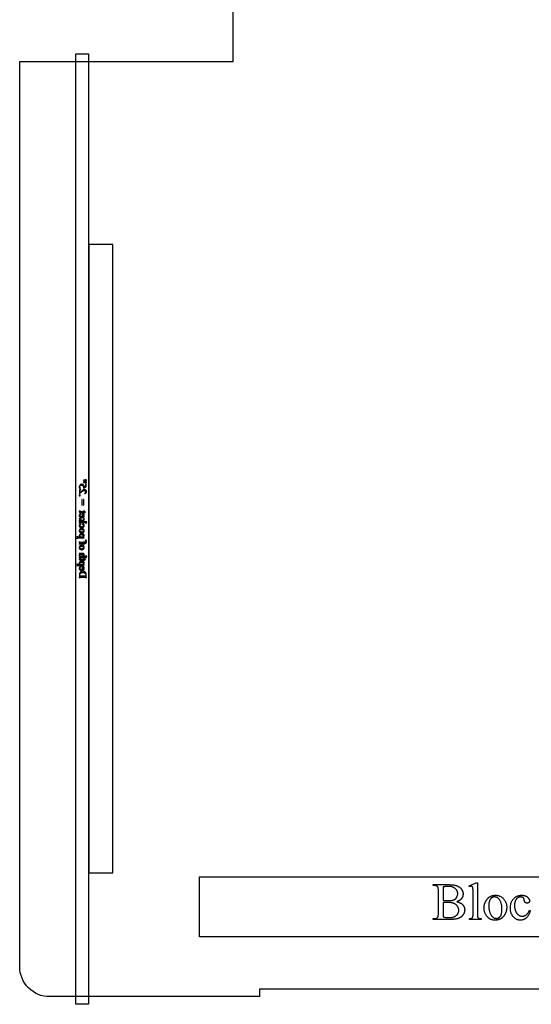
# Model space of a CAD drawing. Extents: x 1.6 to 35.8, y 0.8 to 71.
# Drawn here: x 1.6 to 18.7, y 0.8 to 33.7 of the extents above; entities that cross this region are included whole.
import ezdxf

# ---------------------------------------------------------------- set-up
doc = ezdxf.new("R2010")
doc.units = 0
doc.layers.add('LAYER_1', color=18, linetype='CONTINUOUS')

msp = doc.modelspace()

# ---------------------------------------------------------------- linework, layer by layer
at = {"layer": 'LAYER_1'}
msp.add_lwpolyline([(35.578, 64.514), (35.578, 1.514), (33.578, 1.014), (27.078, 1.014), (27.078, 1.264), (9.578, 1.264), (9.578, 1.014), (2.578, 1.014, -0.414214), (1.578, 2.014), (1.578, 32.264), (8.703, 32.264), (8.703, 39.014)], format="xyb", dxfattribs=at)
for points in [[(3.453, 0.758), (3.453, 32.519), (3.878, 32.519), (3.878, 0.758)], [(4.683, 5.152), (4.683, 26.152), (3.883, 26.152), (3.883, 5.152)], [(3.801, 18.139), (3.772, 18.126), (3.772, 18.055), (3.741, 18.04), (3.739, 18.051), (3.736, 18.062), (3.733, 18.072), (3.729, 18.081), (3.724, 18.09), (3.719, 18.098), (3.713, 18.105), (3.707, 18.112), (3.701, 18.118), (3.695, 18.122), (3.688, 18.126), (3.681, 18.13), (3.674, 18.132), (3.667, 18.134), (3.66, 18.135), (3.652, 18.135), (3.643, 18.135), (3.634, 18.133), (3.626, 18.131), (3.618, 18.128), (3.61, 18.124), (3.603, 18.119), (3.597, 18.114), (3.591, 18.109), (3.586, 18.103), (3.581, 18.097), (3.577, 18.09), (3.573, 18.084), (3.569, 18.074), (3.566, 18.064), (3.565, 18.053), (3.564, 18.043), (3.564, 18.033), (3.566, 18.025), (3.567, 18.021), (3.568, 18.018), (3.569, 18.015), (3.571, 18.012), (3.575, 18.008), (3.579, 18.005), (3.583, 18.004), (3.585, 18.003), (3.587, 18.003), (3.589, 18.003), (3.591, 18.004), (3.593, 18.005), (3.595, 18.007), (3.597, 18.009), (3.598, 18.011), (3.599, 18.014), (3.599, 18.017), (3.599, 18.021), (3.598, 18.025), (3.595, 18.029), (3.591, 18.036), (3.587, 18.043), (3.584, 18.049), (3.582, 18.056), (3.582, 18.062), (3.582, 18.067), (3.583, 18.072), (3.584, 18.077), (3.585, 18.081), (3.588, 18.086), (3.59, 18.09), (3.593, 18.094), (3.597, 18.098), (3.601, 18.101), (3.605, 18.104), (3.609, 18.107), (3.614, 18.109), (3.618, 18.111), (3.623, 18.112), (3.629, 18.113), (3.634, 18.113), (3.639, 18.113), (3.644, 18.112), (3.649, 18.111), (3.654, 18.109), (3.659, 18.108), (3.664, 18.105), (3.669, 18.102), (3.673, 18.099), (3.678, 18.096), (3.682, 18.092), (3.686, 18.088), (3.69, 18.083), (3.693, 18.078), (3.696, 18.073), (3.699, 18.068), (3.702, 18.062), (3.704, 18.057), (3.705, 18.052), (3.708, 18.04), (3.71, 18.026), (3.711, 18.011), (3.801, 18.055)], [(3.706, 18.261), (3.756, 18.252), (3.777, 18.248), (3.786, 18.248), (3.791, 18.248), (3.795, 18.249), (3.799, 18.251), (3.802, 18.253), (3.804, 18.255), (3.805, 18.258), (3.806, 18.262), (3.807, 18.265), (3.806, 18.269), (3.805, 18.272), (3.804, 18.275), (3.802, 18.278), (3.799, 18.28), (3.796, 18.281), (3.792, 18.282), (3.788, 18.283), (3.781, 18.282), (3.773, 18.282), (3.765, 18.281), (3.757, 18.279), (3.706, 18.27)], [(3.706, 18.198), (3.757, 18.189), (3.775, 18.186), (3.781, 18.185), (3.786, 18.185), (3.791, 18.185), (3.795, 18.186), (3.799, 18.188), (3.802, 18.19), (3.804, 18.192), (3.805, 18.195), (3.806, 18.198), (3.807, 18.202), (3.806, 18.206), (3.805, 18.209), (3.804, 18.212), (3.802, 18.215), (3.799, 18.217), (3.796, 18.218), (3.792, 18.219), (3.788, 18.22), (3.784, 18.219), (3.777, 18.218), (3.757, 18.215), (3.706, 18.206)], [(3.601, 17.766), (3.601, 17.77), (3.6, 17.773), (3.598, 17.777), (3.596, 17.779), (3.593, 17.782), (3.59, 17.784), (3.586, 17.785), (3.582, 17.785), (3.579, 17.785), (3.575, 17.784), (3.572, 17.782), (3.569, 17.779), (3.566, 17.776), (3.565, 17.773), (3.564, 17.77), (3.563, 17.766), (3.564, 17.762), (3.565, 17.759), (3.566, 17.755), (3.569, 17.752), (3.572, 17.75), (3.575, 17.748), (3.579, 17.747), (3.582, 17.747), (3.586, 17.747), (3.59, 17.748), (3.593, 17.75), (3.596, 17.752), (3.598, 17.755), (3.6, 17.759), (3.601, 17.762)], [(3.613, 17.971), (3.568, 17.955), (3.568, 17.817), (3.574, 17.817), (3.588, 17.832), (3.601, 17.846), (3.613, 17.858), (3.625, 17.869), (3.636, 17.879), (3.646, 17.888), (3.656, 17.896), (3.665, 17.903), (3.674, 17.909), (3.682, 17.914), (3.69, 17.918), (3.698, 17.922), (3.706, 17.924), (3.714, 17.926), (3.722, 17.927), (3.729, 17.928), (3.734, 17.928), (3.74, 17.927), (3.745, 17.926), (3.749, 17.924), (3.754, 17.922), (3.758, 17.92), (3.762, 17.917), (3.766, 17.914), (3.769, 17.911), (3.772, 17.907), (3.774, 17.903), (3.776, 17.899), (3.778, 17.895), (3.779, 17.891), (3.78, 17.886), (3.78, 17.882), (3.78, 17.877), (3.779, 17.873), (3.778, 17.869), (3.777, 17.865), (3.776, 17.862), (3.774, 17.858), (3.772, 17.854), (3.77, 17.851), (3.767, 17.847), (3.764, 17.844), (3.761, 17.842), (3.757, 17.839), (3.754, 17.836), (3.749, 17.834), (3.745, 17.832), (3.74, 17.831), (3.74, 17.824), (3.748, 17.825), (3.755, 17.827), (3.762, 17.829), (3.768, 17.832), (3.774, 17.835), (3.78, 17.838), (3.785, 17.842), (3.789, 17.846), (3.793, 17.851), (3.797, 17.856), (3.799, 17.861), (3.802, 17.866), (3.804, 17.872), (3.805, 17.878), (3.806, 17.884), (3.806, 17.891), (3.806, 17.898), (3.805, 17.904), (3.804, 17.911), (3.802, 17.917), (3.799, 17.923), (3.796, 17.928), (3.792, 17.933), (3.788, 17.938), (3.783, 17.943), (3.778, 17.946), (3.773, 17.95), (3.768, 17.952), (3.763, 17.954), (3.757, 17.956), (3.751, 17.957), (3.745, 17.957), (3.736, 17.957), (3.727, 17.955), (3.718, 17.953), (3.709, 17.949), (3.702, 17.945), (3.695, 17.942), (3.688, 17.937), (3.681, 17.932), (3.673, 17.927), (3.666, 17.921), (3.658, 17.915), (3.65, 17.908), (3.613, 17.873), (3.601, 17.861), (3.594, 17.854), (3.594, 17.915), (3.594, 17.931), (3.595, 17.937), (3.595, 17.941), (3.596, 17.945), (3.597, 17.948), (3.599, 17.951), (3.601, 17.955), (3.603, 17.958), (3.606, 17.96), (3.609, 17.963), (3.613, 17.965)], [(3.664, 17.441), (3.664, 17.627), (3.65, 17.627), (3.65, 17.441)], [(3.72, 17.441), (3.72, 17.627), (3.706, 17.627), (3.706, 17.441)], [(3.666, 17.042), (3.658, 17.042), (3.65, 17.043), (3.642, 17.044), (3.635, 17.046), (3.628, 17.049), (3.622, 17.052), (3.616, 17.055), (3.611, 17.059), (3.607, 17.064), (3.602, 17.068), (3.599, 17.073), (3.596, 17.078), (3.594, 17.083), (3.593, 17.088), (3.592, 17.094), (3.591, 17.1), (3.592, 17.107), (3.593, 17.114), (3.596, 17.12), (3.6, 17.126), (3.602, 17.129), (3.605, 17.132), (3.608, 17.135), (3.611, 17.137), (3.619, 17.142), (3.629, 17.146), (3.626, 17.151), (3.62, 17.15), (3.614, 17.148), (3.608, 17.146), (3.603, 17.144), (3.598, 17.141), (3.593, 17.138), (3.587, 17.134), (3.583, 17.13), (3.578, 17.126), (3.574, 17.121), (3.571, 17.116), (3.568, 17.11), (3.566, 17.105), (3.564, 17.099), (3.564, 17.093), (3.563, 17.086), (3.564, 17.079), (3.565, 17.073), (3.566, 17.066), (3.569, 17.06), (3.572, 17.054), (3.576, 17.048), (3.58, 17.043), (3.585, 17.038), (3.591, 17.033), (3.597, 17.029), (3.604, 17.026), (3.611, 17.023), (3.619, 17.02), (3.627, 17.019), (3.636, 17.018), (3.645, 17.018), (3.655, 17.018), (3.664, 17.019), (3.673, 17.021), (3.681, 17.023), (3.688, 17.026), (3.695, 17.029), (3.702, 17.034), (3.708, 17.038), (3.713, 17.044), (3.718, 17.049), (3.722, 17.055), (3.725, 17.062), (3.727, 17.068), (3.729, 17.075), (3.73, 17.083), (3.73, 17.09), (3.73, 17.097), (3.729, 17.103), (3.728, 17.109), (3.726, 17.115), (3.724, 17.12), (3.721, 17.125), (3.717, 17.13), (3.713, 17.134), (3.708, 17.138), (3.704, 17.141), (3.698, 17.144), (3.693, 17.147), (3.687, 17.149), (3.68, 17.15), (3.673, 17.151), (3.666, 17.151)], [(3.777, 17.218), (3.726, 17.218), (3.726, 17.255), (3.714, 17.255), (3.714, 17.218), (3.611, 17.218), (3.604, 17.218), (3.599, 17.219), (3.594, 17.22), (3.591, 17.222), (3.588, 17.224), (3.587, 17.227), (3.586, 17.23), (3.585, 17.233), (3.586, 17.236), (3.586, 17.239), (3.587, 17.242), (3.589, 17.244), (3.591, 17.247), (3.593, 17.249), (3.596, 17.251), (3.599, 17.253), (3.599, 17.259), (3.591, 17.256), (3.585, 17.252), (3.579, 17.248), (3.574, 17.242), (3.57, 17.237), (3.568, 17.231), (3.566, 17.225), (3.565, 17.22), (3.566, 17.216), (3.567, 17.212), (3.568, 17.208), (3.57, 17.204), (3.572, 17.201), (3.575, 17.198), (3.579, 17.195), (3.582, 17.193), (3.587, 17.191), (3.593, 17.19), (3.6, 17.19), (3.608, 17.189), (3.714, 17.189), (3.714, 17.164), (3.719, 17.164), (3.721, 17.169), (3.724, 17.174), (3.728, 17.179), (3.732, 17.184), (3.737, 17.189), (3.742, 17.193), (3.748, 17.197), (3.754, 17.201), (3.763, 17.206), (3.777, 17.212)], [(3.676, 17.042), (3.676, 17.115), (3.683, 17.114), (3.689, 17.114), (3.694, 17.113), (3.698, 17.111), (3.702, 17.109), (3.706, 17.106), (3.71, 17.103), (3.713, 17.099), (3.715, 17.094), (3.717, 17.09), (3.718, 17.085), (3.718, 17.081), (3.718, 17.077), (3.718, 17.074), (3.717, 17.07), (3.715, 17.067), (3.714, 17.064), (3.712, 17.061), (3.71, 17.058), (3.707, 17.055), (3.704, 17.053), (3.701, 17.05), (3.698, 17.048), (3.694, 17.046), (3.69, 17.045), (3.686, 17.044), (3.681, 17.043)], [(3.628, 16.817), (3.62, 16.815), (3.613, 16.813), (3.607, 16.81), (3.6, 16.807), (3.595, 16.804), (3.589, 16.8), (3.584, 16.796), (3.58, 16.792), (3.576, 16.787), (3.573, 16.782), (3.57, 16.777), (3.567, 16.772), (3.566, 16.767), (3.564, 16.762), (3.563, 16.756), (3.563, 16.751), (3.564, 16.744), (3.565, 16.738), (3.566, 16.732), (3.569, 16.726), (3.572, 16.72), (3.576, 16.714), (3.58, 16.709), (3.586, 16.704), (3.592, 16.699), (3.598, 16.695), (3.605, 16.692), (3.612, 16.689), (3.62, 16.687), (3.628, 16.685), (3.637, 16.684), (3.647, 16.684), (3.656, 16.684), (3.664, 16.685), (3.673, 16.687), (3.68, 16.69), (3.688, 16.693), (3.695, 16.696), (3.701, 16.701), (3.707, 16.706), (3.712, 16.712), (3.717, 16.718), (3.721, 16.724), (3.724, 16.73), (3.727, 16.737), (3.729, 16.744), (3.73, 16.752), (3.73, 16.759), (3.73, 16.765), (3.73, 16.77), (3.729, 16.775), (3.727, 16.78), (3.725, 16.785), (3.723, 16.789), (3.721, 16.794), (3.718, 16.797), (3.715, 16.801), (3.712, 16.804), (3.709, 16.807), (3.705, 16.809), (3.702, 16.81), (3.699, 16.811), (3.696, 16.812), (3.692, 16.812), (3.689, 16.812), (3.687, 16.811), (3.684, 16.81), (3.682, 16.808), (3.68, 16.806), (3.679, 16.803), (3.678, 16.8), (3.678, 16.796), (3.678, 16.792), (3.679, 16.787), (3.681, 16.784), (3.684, 16.781), (3.687, 16.78), (3.69, 16.779), (3.693, 16.778), (3.698, 16.777), (3.703, 16.776), (3.707, 16.775), (3.711, 16.773), (3.714, 16.77), (3.716, 16.767), (3.717, 16.763), (3.718, 16.759), (3.719, 16.754), (3.719, 16.749), (3.718, 16.745), (3.717, 16.742), (3.716, 16.738), (3.714, 16.735), (3.712, 16.732), (3.709, 16.729), (3.706, 16.726), (3.702, 16.723), (3.697, 16.72), (3.692, 16.717), (3.686, 16.715), (3.681, 16.714), (3.675, 16.713), (3.668, 16.712), (3.661, 16.712), (3.655, 16.712), (3.648, 16.713), (3.641, 16.714), (3.635, 16.715), (3.629, 16.717), (3.623, 16.72), (3.617, 16.723), (3.612, 16.726), (3.607, 16.729), (3.602, 16.733), (3.598, 16.738), (3.595, 16.742), (3.593, 16.747), (3.591, 16.752), (3.59, 16.757), (3.59, 16.763), (3.59, 16.767), (3.591, 16.771), (3.592, 16.775), (3.593, 16.779), (3.595, 16.783), (3.597, 16.787), (3.599, 16.79), (3.602, 16.793), (3.606, 16.798), (3.613, 16.803), (3.621, 16.807), (3.63, 16.812)], [(3.813, 16.886), (3.656, 16.886), (3.692, 16.926), (3.702, 16.936), (3.707, 16.941), (3.709, 16.942), (3.711, 16.942), (3.713, 16.942), (3.715, 16.942), (3.716, 16.941), (3.717, 16.939), (3.718, 16.938), (3.719, 16.936), (3.72, 16.933), (3.72, 16.93), (3.726, 16.93), (3.726, 16.999), (3.72, 16.999), (3.72, 16.992), (3.719, 16.986), (3.718, 16.98), (3.716, 16.975), (3.713, 16.97), (3.71, 16.965), (3.706, 16.96), (3.702, 16.955), (3.664, 16.914), (3.613, 16.955), (3.596, 16.969), (3.586, 16.977), (3.583, 16.981), (3.58, 16.985), (3.578, 16.988), (3.576, 16.992), (3.575, 16.994), (3.575, 16.998), (3.574, 17.007), (3.568, 17.007), (3.568, 16.93), (3.574, 16.93), (3.575, 16.936), (3.575, 16.938), (3.576, 16.939), (3.577, 16.94), (3.578, 16.941), (3.58, 16.941), (3.581, 16.941), (3.584, 16.941), (3.586, 16.94), (3.59, 16.937), (3.594, 16.934), (3.656, 16.886), (3.603, 16.886), (3.596, 16.886), (3.591, 16.887), (3.586, 16.887), (3.583, 16.888), (3.581, 16.889), (3.579, 16.891), (3.578, 16.892), (3.576, 16.894), (3.576, 16.897), (3.575, 16.901), (3.574, 16.905), (3.574, 16.911), (3.568, 16.911), (3.568, 16.831), (3.574, 16.831), (3.574, 16.837), (3.575, 16.842), (3.576, 16.846), (3.577, 16.849), (3.578, 16.851), (3.58, 16.853), (3.581, 16.854), (3.583, 16.855), (3.586, 16.856), (3.591, 16.857), (3.596, 16.857), (3.603, 16.857), (3.746, 16.857), (3.768, 16.857), (3.775, 16.857), (3.78, 16.856), (3.782, 16.856), (3.785, 16.855), (3.787, 16.854), (3.788, 16.852), (3.789, 16.851), (3.79, 16.849), (3.79, 16.847), (3.79, 16.845), (3.79, 16.841), (3.787, 16.834), (3.793, 16.831), (3.813, 16.878)], [(3.71, 16.319), (3.73, 16.368), (3.73, 16.374), (3.693, 16.374), (3.702, 16.38), (3.71, 16.387), (3.717, 16.393), (3.72, 16.396), (3.722, 16.399), (3.726, 16.405), (3.728, 16.412), (3.73, 16.418), (3.73, 16.425), (3.73, 16.431), (3.729, 16.436), (3.728, 16.441), (3.726, 16.447), (3.723, 16.451), (3.72, 16.456), (3.716, 16.46), (3.712, 16.464), (3.706, 16.469), (3.699, 16.473), (3.693, 16.476), (3.686, 16.479), (3.678, 16.481), (3.67, 16.483), (3.661, 16.483), (3.653, 16.484), (3.643, 16.483), (3.633, 16.482), (3.624, 16.481), (3.615, 16.478), (3.607, 16.475), (3.599, 16.471), (3.592, 16.466), (3.585, 16.46), (3.58, 16.455), (3.576, 16.45), (3.572, 16.445), (3.569, 16.439), (3.566, 16.432), (3.565, 16.426), (3.564, 16.419), (3.563, 16.412), (3.563, 16.406), (3.564, 16.4), (3.565, 16.395), (3.567, 16.39), (3.568, 16.386), (3.571, 16.383), (3.574, 16.379), (3.577, 16.374), (3.529, 16.374), (3.522, 16.374), (3.516, 16.375), (3.512, 16.375), (3.509, 16.376), (3.507, 16.378), (3.505, 16.379), (3.503, 16.381), (3.502, 16.383), (3.501, 16.386), (3.5, 16.39), (3.499, 16.395), (3.499, 16.401), (3.493, 16.401), (3.493, 16.318), (3.499, 16.318), (3.499, 16.323), (3.499, 16.327), (3.5, 16.332), (3.501, 16.335), (3.503, 16.339), (3.504, 16.34), (3.505, 16.342), (3.507, 16.343), (3.509, 16.344), (3.512, 16.345), (3.516, 16.345), (3.53, 16.346), (3.679, 16.346), (3.692, 16.345), (3.696, 16.345), (3.699, 16.344), (3.702, 16.343), (3.704, 16.341), (3.705, 16.34), (3.706, 16.338), (3.706, 16.337), (3.707, 16.332), (3.706, 16.327), (3.704, 16.321)], [(3.73, 16.584), (3.73, 16.593), (3.729, 16.601), (3.726, 16.609), (3.723, 16.616), (3.72, 16.623), (3.715, 16.63), (3.709, 16.636), (3.703, 16.641), (3.697, 16.646), (3.691, 16.649), (3.685, 16.653), (3.678, 16.655), (3.671, 16.657), (3.664, 16.659), (3.657, 16.66), (3.65, 16.66), (3.644, 16.66), (3.639, 16.659), (3.634, 16.658), (3.628, 16.657), (3.618, 16.654), (3.607, 16.65), (3.602, 16.647), (3.597, 16.644), (3.592, 16.641), (3.588, 16.638), (3.584, 16.634), (3.58, 16.63), (3.577, 16.626), (3.574, 16.622), (3.572, 16.617), (3.569, 16.613), (3.568, 16.608), (3.566, 16.603), (3.565, 16.598), (3.564, 16.593), (3.563, 16.587), (3.563, 16.582), (3.564, 16.573), (3.565, 16.565), (3.567, 16.557), (3.57, 16.55), (3.574, 16.543), (3.579, 16.537), (3.585, 16.531), (3.592, 16.525), (3.598, 16.521), (3.604, 16.518), (3.61, 16.515), (3.617, 16.512), (3.624, 16.51), (3.631, 16.509), (3.638, 16.508), (3.645, 16.508), (3.651, 16.508), (3.656, 16.508), (3.662, 16.509), (3.667, 16.51), (3.672, 16.512), (3.678, 16.514), (3.683, 16.516), (3.688, 16.518), (3.694, 16.521), (3.698, 16.524), (3.703, 16.527), (3.707, 16.531), (3.711, 16.535), (3.714, 16.538), (3.717, 16.542), (3.72, 16.547), (3.722, 16.551), (3.725, 16.556), (3.726, 16.56), (3.728, 16.565), (3.729, 16.57), (3.73, 16.574), (3.73, 16.579)], [(3.683, 16.374), (3.624, 16.374), (3.608, 16.375), (3.602, 16.375), (3.599, 16.376), (3.594, 16.378), (3.589, 16.38), (3.585, 16.383), (3.581, 16.388), (3.578, 16.393), (3.575, 16.398), (3.574, 16.405), (3.574, 16.411), (3.574, 16.416), (3.574, 16.42), (3.575, 16.423), (3.577, 16.427), (3.579, 16.43), (3.581, 16.433), (3.584, 16.436), (3.587, 16.439), (3.592, 16.443), (3.597, 16.445), (3.602, 16.448), (3.608, 16.45), (3.614, 16.451), (3.621, 16.452), (3.629, 16.453), (3.636, 16.453), (3.645, 16.453), (3.653, 16.452), (3.661, 16.451), (3.668, 16.449), (3.675, 16.447), (3.681, 16.444), (3.687, 16.441), (3.692, 16.437), (3.695, 16.435), (3.698, 16.432), (3.7, 16.429), (3.702, 16.425), (3.703, 16.422), (3.704, 16.419), (3.705, 16.415), (3.705, 16.411), (3.705, 16.407), (3.704, 16.403), (3.703, 16.399), (3.701, 16.395), (3.699, 16.391), (3.695, 16.387), (3.69, 16.381)], [(3.719, 16.579), (3.719, 16.574), (3.718, 16.569), (3.716, 16.565), (3.714, 16.56), (3.71, 16.556), (3.706, 16.552), (3.701, 16.548), (3.695, 16.545), (3.687, 16.543), (3.679, 16.541), (3.67, 16.54), (3.66, 16.54), (3.651, 16.54), (3.643, 16.541), (3.635, 16.542), (3.628, 16.543), (3.62, 16.545), (3.613, 16.547), (3.607, 16.55), (3.6, 16.553), (3.595, 16.557), (3.589, 16.561), (3.585, 16.565), (3.582, 16.569), (3.579, 16.574), (3.577, 16.579), (3.576, 16.584), (3.575, 16.589), (3.576, 16.594), (3.576, 16.597), (3.577, 16.601), (3.579, 16.605), (3.581, 16.608), (3.583, 16.611), (3.586, 16.614), (3.589, 16.617), (3.593, 16.619), (3.597, 16.622), (3.602, 16.624), (3.608, 16.625), (3.614, 16.626), (3.621, 16.627), (3.628, 16.628), (3.637, 16.628), (3.647, 16.628), (3.656, 16.627), (3.665, 16.625), (3.674, 16.623), (3.682, 16.621), (3.689, 16.618), (3.696, 16.614), (3.703, 16.61), (3.706, 16.607), (3.71, 16.603), (3.713, 16.6), (3.715, 16.596), (3.717, 16.592), (3.718, 16.588), (3.719, 16.583)], [(3.713, 16.187), (3.61, 16.187), (3.6, 16.187), (3.592, 16.188), (3.586, 16.19), (3.584, 16.191), (3.582, 16.192), (3.578, 16.195), (3.576, 16.199), (3.575, 16.204), (3.574, 16.209), (3.574, 16.223), (3.568, 16.223), (3.568, 16.129), (3.574, 16.129), (3.574, 16.136), (3.574, 16.139), (3.575, 16.143), (3.576, 16.146), (3.578, 16.148), (3.58, 16.151), (3.582, 16.153), (3.584, 16.155), (3.587, 16.156), (3.591, 16.157), (3.596, 16.158), (3.602, 16.158), (3.61, 16.158), (3.713, 16.158), (3.713, 16.128), (3.726, 16.128), (3.726, 16.158), (3.736, 16.158), (3.747, 16.159), (3.758, 16.16), (3.767, 16.163), (3.772, 16.164), (3.776, 16.166), (3.78, 16.168), (3.784, 16.17), (3.787, 16.173), (3.791, 16.176), (3.794, 16.179), (3.797, 16.182), (3.8, 16.185), (3.802, 16.189), (3.805, 16.193), (3.807, 16.197), (3.808, 16.201), (3.81, 16.206), (3.811, 16.21), (3.812, 16.215), (3.812, 16.219), (3.812, 16.224), (3.812, 16.229), (3.812, 16.233), (3.811, 16.237), (3.809, 16.242), (3.808, 16.246), (3.806, 16.25), (3.803, 16.254), (3.801, 16.257), (3.797, 16.262), (3.792, 16.265), (3.79, 16.266), (3.788, 16.267), (3.786, 16.267), (3.783, 16.267), (3.781, 16.267), (3.778, 16.266), (3.776, 16.265), (3.774, 16.263), (3.772, 16.261), (3.77, 16.258), (3.769, 16.256), (3.769, 16.253), (3.769, 16.251), (3.77, 16.249), (3.772, 16.245), (3.774, 16.243), (3.776, 16.24), (3.784, 16.234), (3.788, 16.231), (3.792, 16.228), (3.795, 16.225), (3.797, 16.222), (3.798, 16.22), (3.799, 16.217), (3.8, 16.214), (3.8, 16.211), (3.8, 16.207), (3.799, 16.203), (3.798, 16.2), (3.796, 16.197), (3.793, 16.195), (3.79, 16.192), (3.787, 16.191), (3.783, 16.189), (3.776, 16.188), (3.767, 16.187), (3.754, 16.187), (3.737, 16.187), (3.726, 16.187), (3.726, 16.227), (3.713, 16.227)], [(3.73, 16.026), (3.73, 16.035), (3.729, 16.043), (3.726, 16.051), (3.723, 16.058), (3.72, 16.065), (3.715, 16.072), (3.709, 16.078), (3.703, 16.084), (3.697, 16.088), (3.691, 16.092), (3.685, 16.095), (3.678, 16.097), (3.671, 16.099), (3.664, 16.101), (3.657, 16.102), (3.65, 16.102), (3.644, 16.102), (3.639, 16.101), (3.634, 16.101), (3.628, 16.099), (3.618, 16.096), (3.607, 16.092), (3.602, 16.089), (3.597, 16.086), (3.592, 16.083), (3.588, 16.08), (3.584, 16.076), (3.58, 16.072), (3.577, 16.068), (3.574, 16.064), (3.572, 16.059), (3.569, 16.055), (3.568, 16.05), (3.566, 16.045), (3.565, 16.04), (3.564, 16.035), (3.563, 16.03), (3.563, 16.024), (3.564, 16.016), (3.565, 16.007), (3.567, 16), (3.57, 15.992), (3.574, 15.985), (3.579, 15.979), (3.585, 15.973), (3.592, 15.968), (3.598, 15.964), (3.604, 15.96), (3.61, 15.957), (3.617, 15.954), (3.624, 15.952), (3.631, 15.951), (3.638, 15.95), (3.645, 15.95), (3.651, 15.95), (3.656, 15.951), (3.662, 15.951), (3.667, 15.953), (3.672, 15.954), (3.678, 15.956), (3.683, 15.958), (3.688, 15.961), (3.694, 15.963), (3.698, 15.966), (3.703, 15.97), (3.707, 15.973), (3.711, 15.977), (3.714, 15.981), (3.717, 15.985), (3.72, 15.989), (3.722, 15.993), (3.725, 15.998), (3.726, 16.002), (3.728, 16.007), (3.729, 16.012), (3.73, 16.016), (3.73, 16.021)], [(3.813, 15.731), (3.697, 15.731), (3.707, 15.74), (3.715, 15.748), (3.72, 15.755), (3.724, 15.761), (3.727, 15.767), (3.729, 15.773), (3.73, 15.778), (3.73, 15.784), (3.73, 15.79), (3.728, 15.796), (3.726, 15.802), (3.723, 15.807), (3.719, 15.811), (3.713, 15.815), (3.707, 15.818), (3.7, 15.821), (3.693, 15.823), (3.684, 15.824), (3.673, 15.824), (3.659, 15.824), (3.604, 15.824), (3.597, 15.825), (3.591, 15.825), (3.587, 15.826), (3.583, 15.827), (3.581, 15.828), (3.579, 15.829), (3.578, 15.831), (3.577, 15.833), (3.576, 15.835), (3.575, 15.838), (3.574, 15.843), (3.574, 15.848), (3.568, 15.848), (3.568, 15.77), (3.574, 15.77), (3.574, 15.774), (3.574, 15.779), (3.575, 15.783), (3.576, 15.787), (3.578, 15.789), (3.579, 15.791), (3.582, 15.793), (3.584, 15.794), (3.587, 15.795), (3.593, 15.796), (3.604, 15.796), (3.659, 15.796), (3.671, 15.796), (3.681, 15.795), (3.688, 15.794), (3.693, 15.793), (3.697, 15.792), (3.7, 15.79), (3.703, 15.787), (3.705, 15.785), (3.707, 15.782), (3.708, 15.778), (3.709, 15.774), (3.709, 15.771), (3.709, 15.766), (3.708, 15.762), (3.707, 15.757), (3.705, 15.753), (3.702, 15.748), (3.698, 15.743), (3.693, 15.737), (3.687, 15.731), (3.604, 15.731), (3.591, 15.732), (3.586, 15.732), (3.584, 15.733), (3.582, 15.734), (3.58, 15.735), (3.578, 15.737), (3.577, 15.74), (3.576, 15.743), (3.575, 15.746), (3.574, 15.751), (3.574, 15.757), (3.568, 15.757), (3.568, 15.678), (3.574, 15.678), (3.574, 15.683), (3.575, 15.688), (3.576, 15.692), (3.578, 15.695), (3.579, 15.697), (3.58, 15.698), (3.582, 15.699), (3.584, 15.7), (3.587, 15.701), (3.591, 15.702), (3.597, 15.702), (3.604, 15.703), (3.746, 15.703), (3.768, 15.702), (3.775, 15.702), (3.779, 15.701), (3.782, 15.701), (3.785, 15.7), (3.787, 15.699), (3.788, 15.697), (3.789, 15.696), (3.79, 15.694), (3.79, 15.692), (3.79, 15.69), (3.789, 15.685), (3.787, 15.678), (3.793, 15.676), (3.813, 15.723)], [(3.719, 16.021), (3.719, 16.016), (3.718, 16.012), (3.716, 16.007), (3.714, 16.003), (3.71, 15.998), (3.706, 15.994), (3.701, 15.991), (3.695, 15.988), (3.687, 15.985), (3.679, 15.983), (3.67, 15.982), (3.66, 15.982), (3.651, 15.982), (3.643, 15.983), (3.635, 15.984), (3.628, 15.985), (3.62, 15.987), (3.613, 15.99), (3.607, 15.992), (3.6, 15.996), (3.595, 15.999), (3.589, 16.003), (3.585, 16.007), (3.582, 16.011), (3.579, 16.016), (3.577, 16.021), (3.576, 16.026), (3.575, 16.032), (3.576, 16.036), (3.576, 16.04), (3.577, 16.043), (3.579, 16.047), (3.581, 16.05), (3.583, 16.053), (3.586, 16.056), (3.589, 16.059), (3.593, 16.062), (3.597, 16.064), (3.602, 16.066), (3.608, 16.067), (3.614, 16.069), (3.621, 16.069), (3.628, 16.07), (3.637, 16.07), (3.647, 16.07), (3.656, 16.069), (3.665, 16.067), (3.674, 16.066), (3.682, 16.063), (3.689, 16.06), (3.696, 16.056), (3.703, 16.052), (3.706, 16.049), (3.71, 16.045), (3.713, 16.042), (3.715, 16.038), (3.717, 16.034), (3.718, 16.03), (3.719, 16.025)], [(3.71, 15.399), (3.73, 15.448), (3.73, 15.454), (3.693, 15.454), (3.702, 15.461), (3.71, 15.467), (3.717, 15.473), (3.72, 15.476), (3.722, 15.479), (3.726, 15.485), (3.728, 15.492), (3.73, 15.498), (3.73, 15.505), (3.73, 15.511), (3.729, 15.516), (3.728, 15.522), (3.726, 15.527), (3.723, 15.531), (3.72, 15.536), (3.716, 15.54), (3.712, 15.544), (3.706, 15.549), (3.699, 15.553), (3.693, 15.556), (3.686, 15.559), (3.678, 15.561), (3.67, 15.563), (3.661, 15.564), (3.653, 15.564), (3.643, 15.564), (3.633, 15.562), (3.624, 15.561), (3.615, 15.558), (3.607, 15.555), (3.599, 15.551), (3.592, 15.546), (3.585, 15.54), (3.58, 15.536), (3.576, 15.53), (3.572, 15.525), (3.569, 15.519), (3.566, 15.512), (3.565, 15.506), (3.564, 15.499), (3.563, 15.492), (3.563, 15.486), (3.564, 15.48), (3.565, 15.475), (3.567, 15.47), (3.568, 15.466), (3.571, 15.463), (3.574, 15.459), (3.577, 15.454), (3.529, 15.454), (3.522, 15.455), (3.516, 15.455), (3.512, 15.456), (3.509, 15.456), (3.507, 15.458), (3.505, 15.459), (3.503, 15.461), (3.502, 15.463), (3.501, 15.466), (3.5, 15.47), (3.499, 15.475), (3.499, 15.481), (3.493, 15.481), (3.493, 15.399), (3.499, 15.399), (3.499, 15.403), (3.499, 15.407), (3.5, 15.412), (3.501, 15.415), (3.503, 15.419), (3.504, 15.421), (3.505, 15.422), (3.507, 15.423), (3.509, 15.424), (3.512, 15.425), (3.516, 15.425), (3.53, 15.426), (3.679, 15.426), (3.692, 15.426), (3.696, 15.425), (3.699, 15.425), (3.702, 15.423), (3.704, 15.422), (3.705, 15.42), (3.706, 15.418), (3.706, 15.417), (3.707, 15.412), (3.706, 15.407), (3.704, 15.401)], [(3.777, 15.633), (3.726, 15.633), (3.726, 15.67), (3.714, 15.67), (3.714, 15.633), (3.611, 15.633), (3.604, 15.633), (3.599, 15.634), (3.594, 15.635), (3.591, 15.637), (3.588, 15.639), (3.587, 15.642), (3.586, 15.645), (3.585, 15.648), (3.586, 15.651), (3.586, 15.654), (3.587, 15.657), (3.589, 15.659), (3.591, 15.662), (3.593, 15.664), (3.596, 15.666), (3.599, 15.668), (3.599, 15.674), (3.591, 15.671), (3.585, 15.667), (3.579, 15.662), (3.574, 15.657), (3.57, 15.652), (3.568, 15.646), (3.566, 15.64), (3.565, 15.635), (3.566, 15.631), (3.567, 15.627), (3.568, 15.623), (3.57, 15.619), (3.572, 15.616), (3.575, 15.613), (3.579, 15.61), (3.582, 15.608), (3.587, 15.606), (3.593, 15.605), (3.6, 15.605), (3.608, 15.604), (3.714, 15.604), (3.714, 15.579), (3.719, 15.579), (3.721, 15.584), (3.724, 15.589), (3.728, 15.594), (3.732, 15.599), (3.737, 15.604), (3.742, 15.608), (3.748, 15.612), (3.754, 15.616), (3.763, 15.621), (3.777, 15.627)], [(3.683, 15.454), (3.624, 15.454), (3.608, 15.455), (3.602, 15.455), (3.599, 15.456), (3.594, 15.458), (3.589, 15.46), (3.585, 15.464), (3.581, 15.468), (3.578, 15.473), (3.575, 15.478), (3.574, 15.485), (3.574, 15.491), (3.574, 15.496), (3.574, 15.5), (3.575, 15.503), (3.577, 15.507), (3.579, 15.51), (3.581, 15.514), (3.584, 15.517), (3.587, 15.519), (3.592, 15.523), (3.597, 15.525), (3.602, 15.528), (3.608, 15.53), (3.614, 15.531), (3.621, 15.532), (3.629, 15.533), (3.636, 15.533), (3.645, 15.533), (3.653, 15.532), (3.661, 15.531), (3.668, 15.529), (3.675, 15.527), (3.681, 15.524), (3.687, 15.521), (3.692, 15.517), (3.695, 15.515), (3.698, 15.512), (3.7, 15.509), (3.702, 15.505), (3.703, 15.502), (3.704, 15.499), (3.705, 15.495), (3.705, 15.491), (3.705, 15.487), (3.704, 15.483), (3.703, 15.479), (3.701, 15.475), (3.699, 15.471), (3.695, 15.467), (3.69, 15.461)], [(3.666, 15.281), (3.658, 15.281), (3.65, 15.282), (3.642, 15.283), (3.635, 15.285), (3.628, 15.287), (3.622, 15.29), (3.616, 15.294), (3.611, 15.298), (3.607, 15.302), (3.602, 15.307), (3.599, 15.312), (3.596, 15.317), (3.594, 15.322), (3.593, 15.327), (3.592, 15.333), (3.591, 15.338), (3.592, 15.346), (3.593, 15.353), (3.596, 15.359), (3.6, 15.365), (3.602, 15.368), (3.605, 15.371), (3.608, 15.373), (3.611, 15.376), (3.619, 15.38), (3.629, 15.384), (3.626, 15.39), (3.62, 15.389), (3.614, 15.387), (3.608, 15.385), (3.603, 15.383), (3.598, 15.38), (3.593, 15.377), (3.587, 15.373), (3.583, 15.369), (3.578, 15.364), (3.574, 15.36), (3.571, 15.355), (3.568, 15.349), (3.566, 15.344), (3.564, 15.338), (3.564, 15.332), (3.563, 15.325), (3.564, 15.318), (3.565, 15.312), (3.566, 15.305), (3.569, 15.299), (3.572, 15.293), (3.576, 15.287), (3.58, 15.282), (3.585, 15.277), (3.591, 15.272), (3.597, 15.268), (3.604, 15.264), (3.611, 15.261), (3.619, 15.259), (3.627, 15.258), (3.636, 15.257), (3.645, 15.256), (3.655, 15.257), (3.664, 15.258), (3.673, 15.259), (3.681, 15.262), (3.688, 15.265), (3.695, 15.268), (3.702, 15.272), (3.708, 15.277), (3.713, 15.283), (3.718, 15.288), (3.722, 15.294), (3.725, 15.301), (3.727, 15.307), (3.729, 15.314), (3.73, 15.322), (3.73, 15.329), (3.73, 15.336), (3.729, 15.342), (3.728, 15.348), (3.726, 15.353), (3.724, 15.359), (3.721, 15.364), (3.717, 15.368), (3.713, 15.373), (3.708, 15.377), (3.704, 15.38), (3.698, 15.383), (3.693, 15.386), (3.687, 15.387), (3.68, 15.389), (3.673, 15.39), (3.666, 15.39)], [(3.568, 14.995), (3.574, 14.995), (3.574, 15.004), (3.575, 15.007), (3.575, 15.011), (3.576, 15.014), (3.577, 15.016), (3.578, 15.019), (3.58, 15.021), (3.582, 15.023), (3.584, 15.025), (3.588, 15.026), (3.593, 15.028), (3.6, 15.028), (3.609, 15.028), (3.76, 15.028), (3.77, 15.028), (3.778, 15.027), (3.784, 15.026), (3.786, 15.025), (3.787, 15.024), (3.789, 15.022), (3.791, 15.02), (3.792, 15.018), (3.793, 15.015), (3.794, 15.01), (3.795, 15.004), (3.795, 14.995), (3.801, 14.995), (3.801, 15.09), (3.801, 15.103), (3.801, 15.114), (3.8, 15.126), (3.798, 15.136), (3.797, 15.145), (3.795, 15.154), (3.792, 15.162), (3.789, 15.169), (3.786, 15.176), (3.783, 15.182), (3.778, 15.188), (3.774, 15.194), (3.768, 15.199), (3.763, 15.204), (3.757, 15.209), (3.75, 15.213), (3.743, 15.217), (3.736, 15.221), (3.728, 15.223), (3.72, 15.226), (3.712, 15.228), (3.703, 15.229), (3.695, 15.23), (3.686, 15.23), (3.674, 15.229), (3.663, 15.228), (3.652, 15.226), (3.641, 15.223), (3.631, 15.218), (3.622, 15.213), (3.613, 15.207), (3.605, 15.2), (3.6, 15.196), (3.596, 15.192), (3.592, 15.187), (3.589, 15.182), (3.585, 15.176), (3.582, 15.171), (3.58, 15.165), (3.577, 15.158), (3.575, 15.152), (3.573, 15.145), (3.572, 15.138), (3.57, 15.131), (3.569, 15.123), (3.569, 15.116), (3.568, 15.099)], [(3.585, 15.062), (3.583, 15.072), (3.581, 15.082), (3.58, 15.09), (3.58, 15.098), (3.581, 15.108), (3.582, 15.117), (3.584, 15.126), (3.587, 15.135), (3.591, 15.143), (3.596, 15.15), (3.602, 15.158), (3.608, 15.164), (3.615, 15.171), (3.623, 15.176), (3.632, 15.18), (3.641, 15.184), (3.651, 15.187), (3.661, 15.189), (3.672, 15.19), (3.684, 15.191), (3.696, 15.19), (3.707, 15.189), (3.718, 15.187), (3.727, 15.184), (3.737, 15.18), (3.745, 15.176), (3.753, 15.171), (3.76, 15.164), (3.767, 15.158), (3.773, 15.15), (3.777, 15.143), (3.781, 15.134), (3.784, 15.126), (3.787, 15.116), (3.788, 15.107), (3.788, 15.097), (3.788, 15.089), (3.787, 15.08), (3.785, 15.071), (3.783, 15.062)], [(3.676, 15.281), (3.676, 15.354), (3.683, 15.353), (3.689, 15.352), (3.694, 15.351), (3.698, 15.35), (3.702, 15.348), (3.706, 15.345), (3.71, 15.341), (3.713, 15.337), (3.715, 15.333), (3.717, 15.329), (3.718, 15.324), (3.718, 15.32), (3.718, 15.316), (3.718, 15.313), (3.717, 15.309), (3.715, 15.306), (3.714, 15.303), (3.712, 15.3), (3.71, 15.297), (3.707, 15.294), (3.704, 15.291), (3.701, 15.289), (3.698, 15.287), (3.694, 15.285), (3.69, 15.284), (3.686, 15.282), (3.681, 15.281)], [(7.578, 3.014), (7.578, 5.014), (29.578, 5.014), (29.578, 3.014)], [(16.168, 4.187), (16.183, 4.184), (16.198, 4.18), (16.211, 4.176), (16.225, 4.172), (16.238, 4.168), (16.25, 4.164), (16.262, 4.159), (16.274, 4.154), (16.285, 4.148), (16.296, 4.143), (16.306, 4.137), (16.316, 4.131), (16.325, 4.125), (16.333, 4.118), (16.342, 4.112), (16.349, 4.105), (16.359, 4.095), (16.369, 4.084), (16.378, 4.074), (16.386, 4.063), (16.393, 4.052), (16.4, 4.041), (16.406, 4.029), (16.412, 4.017), (16.417, 4.005), (16.421, 3.992), (16.424, 3.98), (16.427, 3.967), (16.43, 3.953), (16.431, 3.94), (16.432, 3.926), (16.433, 3.912), (16.432, 3.901), (16.432, 3.89), (16.431, 3.879), (16.429, 3.869), (16.427, 3.858), (16.425, 3.848), (16.422, 3.837), (16.419, 3.827), (16.415, 3.816), (16.411, 3.806), (16.407, 3.796), (16.402, 3.786), (16.396, 3.776), (16.391, 3.766), (16.384, 3.756), (16.378, 3.746), (16.371, 3.736), (16.363, 3.726), (16.356, 3.717), (16.348, 3.709), (16.339, 3.7), (16.331, 3.692), (16.322, 3.684), (16.313, 3.677), (16.303, 3.67), (16.293, 3.663), (16.283, 3.657), (16.272, 3.651), (16.261, 3.645), (16.25, 3.639), (16.239, 3.634), (16.227, 3.63), (16.215, 3.625), (16.202, 3.621), (16.188, 3.617), (16.173, 3.614), (16.157, 3.61), (16.141, 3.607), (16.124, 3.605), (16.106, 3.602), (16.087, 3.6), (16.068, 3.598), (16.048, 3.597), (16.027, 3.595), (16.005, 3.594), (15.982, 3.594), (15.935, 3.593), (15.385, 3.593), (15.385, 3.625), (15.429, 3.625), (15.438, 3.625), (15.447, 3.626), (15.455, 3.627), (15.463, 3.628), (15.471, 3.629), (15.478, 3.631), (15.485, 3.634), (15.492, 3.637), (15.498, 3.64), (15.504, 3.643), (15.51, 3.647), (15.515, 3.651), (15.521, 3.656), (15.525, 3.66), (15.53, 3.666), (15.534, 3.671), (15.536, 3.675), (15.539, 3.68), (15.541, 3.685), (15.543, 3.691), (15.546, 3.703), (15.549, 3.718), (15.551, 3.735), (15.552, 3.755), (15.553, 3.776), (15.554, 3.799), (15.554, 4.551), (15.553, 4.577), (15.552, 4.6), (15.55, 4.621), (15.547, 4.639), (15.546, 4.648), (15.544, 4.655), (15.542, 4.662), (15.54, 4.668), (15.537, 4.674), (15.535, 4.679), (15.532, 4.684), (15.529, 4.688), (15.524, 4.692), (15.52, 4.696), (15.515, 4.7), (15.51, 4.704), (15.505, 4.708), (15.499, 4.711), (15.493, 4.713), (15.487, 4.716), (15.481, 4.718), (15.474, 4.72), (15.467, 4.722), (15.46, 4.723), (15.453, 4.724), (15.445, 4.725), (15.437, 4.725), (15.429, 4.725), (15.385, 4.725), (15.385, 4.757), (15.888, 4.757), (15.923, 4.757), (15.955, 4.756), (15.986, 4.754), (16.015, 4.752), (16.043, 4.749), (16.068, 4.746), (16.092, 4.741), (16.114, 4.737), (16.13, 4.733), (16.145, 4.728), (16.16, 4.723), (16.175, 4.718), (16.189, 4.713), (16.202, 4.707), (16.215, 4.7), (16.228, 4.694), (16.24, 4.687), (16.251, 4.679), (16.262, 4.672), (16.273, 4.663), (16.283, 4.655), (16.293, 4.646), (16.302, 4.637), (16.311, 4.627), (16.319, 4.617), (16.327, 4.607), (16.334, 4.597), (16.34, 4.586), (16.346, 4.576), (16.352, 4.565), (16.357, 4.554), (16.362, 4.543), (16.366, 4.531), (16.369, 4.52), (16.372, 4.508), (16.374, 4.496), (16.376, 4.484), (16.377, 4.472), (16.378, 4.459), (16.379, 4.446), (16.378, 4.436), (16.378, 4.425), (16.377, 4.414), (16.375, 4.404), (16.373, 4.394), (16.371, 4.383), (16.368, 4.373), (16.365, 4.363), (16.362, 4.354), (16.358, 4.344), (16.353, 4.335), (16.349, 4.325), (16.343, 4.316), (16.338, 4.307), (16.332, 4.298), (16.325, 4.29), (16.318, 4.281), (16.311, 4.273), (16.304, 4.265), (16.296, 4.257), (16.287, 4.25), (16.278, 4.243), (16.269, 4.236), (16.259, 4.23), (16.249, 4.223), (16.239, 4.217), (16.228, 4.212), (16.217, 4.206), (16.205, 4.201), (16.193, 4.196), (16.181, 4.192)], [(15.718, 4.234), (15.735, 4.231), (15.752, 4.228), (15.771, 4.226), (15.791, 4.225), (15.812, 4.223), (15.834, 4.222), (15.857, 4.222), (15.881, 4.222), (15.911, 4.222), (15.939, 4.223), (15.966, 4.225), (15.99, 4.228), (16.013, 4.232), (16.024, 4.234), (16.034, 4.237), (16.043, 4.239), (16.052, 4.242), (16.061, 4.245), (16.069, 4.249), (16.077, 4.252), (16.084, 4.256), (16.092, 4.26), (16.099, 4.264), (16.106, 4.268), (16.112, 4.273), (16.119, 4.278), (16.125, 4.283), (16.131, 4.288), (16.136, 4.294), (16.142, 4.299), (16.147, 4.305), (16.152, 4.311), (16.157, 4.318), (16.161, 4.325), (16.166, 4.331), (16.174, 4.346), (16.18, 4.36), (16.186, 4.375), (16.191, 4.39), (16.194, 4.405), (16.197, 4.421), (16.199, 4.437), (16.199, 4.453), (16.199, 4.466), (16.198, 4.478), (16.196, 4.491), (16.194, 4.502), (16.191, 4.514), (16.187, 4.526), (16.183, 4.537), (16.178, 4.548), (16.173, 4.559), (16.167, 4.569), (16.16, 4.58), (16.152, 4.59), (16.144, 4.599), (16.135, 4.609), (16.126, 4.618), (16.116, 4.628), (16.105, 4.636), (16.094, 4.644), (16.082, 4.652), (16.069, 4.659), (16.056, 4.666), (16.043, 4.671), (16.028, 4.677), (16.014, 4.682), (15.998, 4.686), (15.982, 4.69), (15.965, 4.693), (15.948, 4.695), (15.93, 4.697), (15.912, 4.699), (15.893, 4.699), (15.873, 4.7), (15.852, 4.699), (15.831, 4.698), (15.811, 4.697), (15.791, 4.695), (15.772, 4.692), (15.754, 4.689), (15.736, 4.685), (15.718, 4.681)], [(16.854, 4.814), (16.854, 3.771), (16.854, 3.753), (16.855, 3.737), (16.856, 3.723), (16.857, 3.71), (16.858, 3.698), (16.86, 3.688), (16.862, 3.68), (16.865, 3.673), (16.868, 3.667), (16.871, 3.662), (16.874, 3.657), (16.878, 3.652), (16.883, 3.648), (16.887, 3.643), (16.892, 3.64), (16.898, 3.637), (16.904, 3.634), (16.911, 3.631), (16.92, 3.629), (16.93, 3.627), (16.941, 3.626), (16.953, 3.625), (16.966, 3.624), (16.981, 3.624), (16.981, 3.593), (16.596, 3.593), (16.596, 3.624), (16.609, 3.624), (16.621, 3.625), (16.631, 3.626), (16.641, 3.627), (16.65, 3.628), (16.658, 3.63), (16.664, 3.633), (16.67, 3.635), (16.674, 3.638), (16.679, 3.642), (16.683, 3.646), (16.687, 3.65), (16.691, 3.655), (16.694, 3.66), (16.698, 3.666), (16.7, 3.672), (16.703, 3.679), (16.705, 3.688), (16.707, 3.698), (16.709, 3.71), (16.71, 3.723), (16.711, 3.737), (16.711, 3.753), (16.712, 3.771), (16.712, 4.485), (16.711, 4.545), (16.71, 4.592), (16.709, 4.611), (16.708, 4.627), (16.707, 4.639), (16.706, 4.649), (16.704, 4.656), (16.702, 4.663), (16.7, 4.669), (16.698, 4.674), (16.695, 4.679), (16.692, 4.683), (16.689, 4.687), (16.686, 4.69), (16.683, 4.693), (16.679, 4.695), (16.675, 4.697), (16.671, 4.699), (16.667, 4.7), (16.662, 4.701), (16.657, 4.701), (16.652, 4.701), (16.647, 4.701), (16.64, 4.701), (16.634, 4.699), (16.627, 4.698), (16.62, 4.696), (16.612, 4.694), (16.596, 4.688), (16.581, 4.718), (16.815, 4.814)], [(17.457, 4.403), (17.479, 4.402), (17.5, 4.401), (17.521, 4.398), (17.542, 4.394), (17.561, 4.389), (17.581, 4.384), (17.599, 4.377), (17.618, 4.369), (17.635, 4.36), (17.652, 4.35), (17.669, 4.339), (17.685, 4.326), (17.7, 4.313), (17.715, 4.299), (17.73, 4.283), (17.743, 4.267), (17.754, 4.252), (17.765, 4.238), (17.775, 4.222), (17.784, 4.207), (17.792, 4.191), (17.799, 4.175), (17.806, 4.159), (17.812, 4.143), (17.818, 4.126), (17.822, 4.109), (17.826, 4.091), (17.829, 4.074), (17.832, 4.056), (17.834, 4.038), (17.835, 4.02), (17.835, 4.001), (17.835, 3.988), (17.834, 3.974), (17.833, 3.961), (17.832, 3.948), (17.83, 3.935), (17.828, 3.921), (17.826, 3.908), (17.823, 3.895), (17.819, 3.881), (17.815, 3.868), (17.811, 3.855), (17.807, 3.841), (17.802, 3.828), (17.796, 3.814), (17.791, 3.801), (17.785, 3.787), (17.778, 3.774), (17.771, 3.761), (17.764, 3.749), (17.757, 3.736), (17.749, 3.725), (17.741, 3.714), (17.733, 3.703), (17.724, 3.692), (17.715, 3.682), (17.706, 3.673), (17.697, 3.664), (17.687, 3.655), (17.677, 3.647), (17.667, 3.639), (17.656, 3.631), (17.645, 3.624), (17.634, 3.617), (17.623, 3.611), (17.611, 3.605), (17.599, 3.6), (17.588, 3.595), (17.576, 3.591), (17.563, 3.587), (17.551, 3.583), (17.539, 3.58), (17.526, 3.577), (17.513, 3.575), (17.5, 3.573), (17.487, 3.571), (17.474, 3.57), (17.461, 3.569), (17.447, 3.569), (17.425, 3.57), (17.404, 3.571), (17.383, 3.574), (17.363, 3.578), (17.353, 3.58), (17.343, 3.583), (17.334, 3.586), (17.324, 3.589), (17.315, 3.593), (17.306, 3.596), (17.297, 3.6), (17.288, 3.605), (17.279, 3.609), (17.27, 3.614), (17.262, 3.619), (17.254, 3.624), (17.245, 3.63), (17.237, 3.636), (17.229, 3.642), (17.222, 3.649), (17.214, 3.656), (17.207, 3.663), (17.192, 3.678), (17.178, 3.694), (17.165, 3.711), (17.154, 3.726), (17.144, 3.741), (17.135, 3.757), (17.126, 3.772), (17.118, 3.788), (17.111, 3.804), (17.104, 3.821), (17.099, 3.837), (17.093, 3.854), (17.089, 3.871), (17.085, 3.889), (17.082, 3.906), (17.08, 3.924), (17.078, 3.942), (17.077, 3.96), (17.076, 3.979), (17.077, 3.992), (17.077, 4.006), (17.078, 4.019), (17.08, 4.033), (17.082, 4.046), (17.084, 4.06), (17.087, 4.073), (17.09, 4.086), (17.093, 4.1), (17.097, 4.113), (17.102, 4.127), (17.107, 4.14), (17.112, 4.154), (17.117, 4.167), (17.124, 4.18), (17.13, 4.194), (17.137, 4.207), (17.144, 4.219), (17.151, 4.232), (17.159, 4.244), (17.167, 4.255), (17.175, 4.266), (17.183, 4.276), (17.192, 4.287), (17.201, 4.296), (17.21, 4.305), (17.22, 4.314), (17.23, 4.323), (17.24, 4.33), (17.25, 4.338), (17.26, 4.345), (17.271, 4.352), (17.282, 4.358), (17.293, 4.364), (17.304, 4.369), (17.316, 4.374), (17.327, 4.379), (17.338, 4.383), (17.35, 4.386), (17.361, 4.39), (17.373, 4.393), (17.385, 4.395), (17.397, 4.398), (17.408, 4.399), (17.42, 4.401), (17.432, 4.402), (17.444, 4.402)], [(17.43, 4.347), (17.419, 4.346), (17.407, 4.345), (17.396, 4.343), (17.384, 4.34), (17.373, 4.336), (17.362, 4.332), (17.35, 4.326), (17.339, 4.32), (17.333, 4.316), (17.327, 4.312), (17.322, 4.308), (17.317, 4.304), (17.312, 4.299), (17.307, 4.294), (17.302, 4.288), (17.297, 4.283), (17.288, 4.27), (17.28, 4.256), (17.272, 4.241), (17.264, 4.225), (17.261, 4.216), (17.258, 4.207), (17.255, 4.198), (17.252, 4.189), (17.247, 4.169), (17.243, 4.147), (17.24, 4.125), (17.238, 4.102), (17.236, 4.077), (17.236, 4.051), (17.236, 4.029), (17.237, 4.009), (17.238, 3.988), (17.24, 3.968), (17.243, 3.948), (17.246, 3.929), (17.249, 3.91), (17.253, 3.891), (17.258, 3.873), (17.263, 3.855), (17.268, 3.837), (17.274, 3.82), (17.281, 3.803), (17.288, 3.786), (17.296, 3.77), (17.304, 3.755), (17.313, 3.74), (17.322, 3.725), (17.331, 3.712), (17.341, 3.7), (17.351, 3.689), (17.362, 3.679), (17.372, 3.669), (17.383, 3.661), (17.395, 3.654), (17.407, 3.648), (17.419, 3.642), (17.431, 3.638), (17.444, 3.634), (17.457, 3.632), (17.47, 3.631), (17.484, 3.63), (17.494, 3.63), (17.504, 3.631), (17.514, 3.633), (17.524, 3.634), (17.533, 3.637), (17.542, 3.64), (17.551, 3.643), (17.56, 3.647), (17.569, 3.652), (17.577, 3.657), (17.585, 3.663), (17.593, 3.669), (17.6, 3.675), (17.607, 3.683), (17.615, 3.69), (17.621, 3.699), (17.628, 3.708), (17.634, 3.717), (17.64, 3.728), (17.645, 3.739), (17.65, 3.751), (17.654, 3.764), (17.658, 3.778), (17.662, 3.792), (17.665, 3.807), (17.668, 3.823), (17.67, 3.84), (17.672, 3.857), (17.674, 3.876), (17.675, 3.895), (17.675, 3.914), (17.676, 3.935), (17.675, 3.961), (17.674, 3.986), (17.672, 4.01), (17.67, 4.034), (17.667, 4.057), (17.663, 4.079), (17.658, 4.101), (17.653, 4.122), (17.647, 4.142), (17.64, 4.162), (17.633, 4.181), (17.625, 4.199), (17.616, 4.216), (17.607, 4.233), (17.596, 4.249), (17.585, 4.264), (17.578, 4.274), (17.57, 4.284), (17.561, 4.292), (17.553, 4.301), (17.544, 4.308), (17.535, 4.315), (17.526, 4.321), (17.516, 4.326), (17.506, 4.331), (17.496, 4.335), (17.486, 4.339), (17.475, 4.342), (17.464, 4.344), (17.453, 4.346), (17.442, 4.347)], [(18.619, 3.892), (18.615, 3.873), (18.61, 3.854), (18.605, 3.836), (18.599, 3.819), (18.593, 3.802), (18.586, 3.785), (18.579, 3.77), (18.572, 3.754), (18.564, 3.74), (18.555, 3.726), (18.546, 3.712), (18.537, 3.699), (18.527, 3.687), (18.517, 3.675), (18.506, 3.664), (18.494, 3.653), (18.483, 3.643), (18.471, 3.633), (18.459, 3.624), (18.447, 3.616), (18.435, 3.609), (18.422, 3.602), (18.41, 3.596), (18.397, 3.59), (18.384, 3.585), (18.371, 3.581), (18.358, 3.577), (18.344, 3.574), (18.331, 3.572), (18.317, 3.57), (18.303, 3.569), (18.289, 3.569), (18.273, 3.57), (18.256, 3.571), (18.24, 3.573), (18.224, 3.576), (18.209, 3.58), (18.194, 3.585), (18.179, 3.591), (18.164, 3.597), (18.149, 3.605), (18.135, 3.613), (18.121, 3.622), (18.108, 3.632), (18.094, 3.643), (18.081, 3.655), (18.068, 3.668), (18.056, 3.682), (18.044, 3.696), (18.032, 3.711), (18.022, 3.727), (18.012, 3.743), (18.003, 3.76), (17.995, 3.777), (17.988, 3.795), (17.981, 3.814), (17.975, 3.833), (17.97, 3.853), (17.966, 3.874), (17.962, 3.895), (17.96, 3.916), (17.958, 3.939), (17.957, 3.962), (17.956, 3.985), (17.957, 4.008), (17.958, 4.031), (17.96, 4.053), (17.963, 4.074), (17.967, 4.095), (17.972, 4.115), (17.977, 4.134), (17.984, 4.154), (17.991, 4.172), (17.999, 4.19), (18.008, 4.208), (18.018, 4.224), (18.029, 4.241), (18.041, 4.257), (18.053, 4.272), (18.067, 4.287), (18.08, 4.301), (18.095, 4.314), (18.109, 4.326), (18.124, 4.337), (18.14, 4.348), (18.155, 4.357), (18.172, 4.366), (18.188, 4.374), (18.205, 4.38), (18.222, 4.386), (18.239, 4.391), (18.257, 4.395), (18.275, 4.399), (18.293, 4.401), (18.312, 4.402), (18.331, 4.403), (18.346, 4.402), (18.36, 4.402), (18.373, 4.4), (18.387, 4.399), (18.4, 4.397), (18.412, 4.394), (18.425, 4.391), (18.437, 4.387), (18.449, 4.383), (18.46, 4.379), (18.471, 4.374), (18.482, 4.368), (18.492, 4.362), (18.503, 4.356), (18.512, 4.349), (18.522, 4.341), (18.531, 4.334), (18.539, 4.326), (18.547, 4.318), (18.555, 4.31), (18.561, 4.302), (18.567, 4.295), (18.573, 4.287), (18.578, 4.279), (18.582, 4.271), (18.586, 4.263), (18.589, 4.255), (18.592, 4.247), (18.594, 4.238), (18.595, 4.23), (18.596, 4.222), (18.597, 4.214), (18.596, 4.206), (18.595, 4.198), (18.594, 4.191), (18.591, 4.184), (18.588, 4.178), (18.585, 4.172), (18.58, 4.166), (18.576, 4.161), (18.57, 4.156), (18.564, 4.152), (18.557, 4.149), (18.55, 4.146), (18.543, 4.144), (18.535, 4.142), (18.526, 4.141), (18.517, 4.141), (18.504, 4.141), (18.493, 4.143), (18.482, 4.145), (18.477, 4.147), (18.472, 4.149), (18.468, 4.151), (18.463, 4.154), (18.459, 4.156), (18.455, 4.159), (18.451, 4.162), (18.447, 4.166), (18.444, 4.17), (18.44, 4.173), (18.437, 4.178), (18.434, 4.185), (18.431, 4.192), (18.428, 4.2), (18.426, 4.209), (18.424, 4.219), (18.422, 4.23), (18.421, 4.242), (18.419, 4.254), (18.417, 4.266), (18.414, 4.277), (18.41, 4.287), (18.405, 4.296), (18.4, 4.305), (18.393, 4.312), (18.386, 4.319), (18.378, 4.325), (18.37, 4.331), (18.36, 4.335), (18.35, 4.339), (18.34, 4.342), (18.328, 4.344), (18.316, 4.345), (18.303, 4.345), (18.292, 4.345), (18.282, 4.344), (18.272, 4.343), (18.262, 4.341), (18.253, 4.339), (18.243, 4.336), (18.234, 4.333), (18.226, 4.329), (18.217, 4.325), (18.209, 4.32), (18.201, 4.315), (18.193, 4.309), (18.186, 4.303), (18.178, 4.297), (18.171, 4.289), (18.165, 4.282), (18.156, 4.271), (18.149, 4.26), (18.141, 4.248), (18.134, 4.236), (18.128, 4.224), (18.122, 4.211), (18.117, 4.198), (18.113, 4.184), (18.109, 4.17), (18.105, 4.155), (18.102, 4.14), (18.1, 4.125), (18.098, 4.109), (18.096, 4.093), (18.096, 4.076), (18.095, 4.059), (18.096, 4.042), (18.096, 4.025), (18.098, 4.008), (18.1, 3.991), (18.102, 3.975), (18.105, 3.958), (18.109, 3.942), (18.113, 3.927), (18.117, 3.911), (18.122, 3.896), (18.128, 3.881), (18.134, 3.867), (18.141, 3.852), (18.148, 3.838), (18.156, 3.824), (18.164, 3.811), (18.173, 3.798), (18.182, 3.786), (18.192, 3.774), (18.202, 3.764), (18.212, 3.754), (18.223, 3.745), (18.234, 3.737), (18.246, 3.73), (18.257, 3.724), (18.27, 3.718), (18.282, 3.714), (18.295, 3.71), (18.309, 3.707), (18.322, 3.705), (18.337, 3.703), (18.351, 3.703), (18.362, 3.703), (18.372, 3.704), (18.382, 3.705), (18.392, 3.707), (18.402, 3.709), (18.412, 3.711), (18.421, 3.714), (18.431, 3.717), (18.44, 3.721), (18.45, 3.726), (18.459, 3.73), (18.468, 3.735), (18.476, 3.741), (18.485, 3.747), (18.494, 3.754), (18.502, 3.761), (18.508, 3.766), (18.514, 3.771), (18.52, 3.778), (18.526, 3.784), (18.531, 3.792), (18.537, 3.799), (18.549, 3.816), (18.56, 3.835), (18.572, 3.856), (18.583, 3.879), (18.594, 3.904)], [(15.718, 3.677), (15.743, 3.672), (15.768, 3.667), (15.793, 3.663), (15.817, 3.66), (15.842, 3.657), (15.866, 3.656), (15.891, 3.655), (15.915, 3.654), (15.934, 3.654), (15.953, 3.655), (15.971, 3.657), (15.988, 3.659), (16.005, 3.661), (16.021, 3.664), (16.037, 3.668), (16.052, 3.672), (16.066, 3.676), (16.08, 3.681), (16.094, 3.687), (16.107, 3.693), (16.119, 3.7), (16.13, 3.708), (16.141, 3.716), (16.152, 3.724), (16.162, 3.733), (16.171, 3.742), (16.18, 3.752), (16.188, 3.761), (16.195, 3.771), (16.202, 3.781), (16.208, 3.792), (16.213, 3.802), (16.218, 3.813), (16.222, 3.824), (16.226, 3.836), (16.228, 3.848), (16.231, 3.86), (16.232, 3.872), (16.233, 3.884), (16.233, 3.897), (16.233, 3.914), (16.231, 3.931), (16.228, 3.947), (16.224, 3.964), (16.219, 3.98), (16.213, 3.996), (16.205, 4.012), (16.197, 4.028), (16.192, 4.035), (16.187, 4.043), (16.181, 4.05), (16.175, 4.057), (16.169, 4.064), (16.162, 4.071), (16.155, 4.077), (16.148, 4.084), (16.14, 4.09), (16.132, 4.095), (16.124, 4.101), (16.115, 4.107), (16.106, 4.112), (16.096, 4.117), (16.087, 4.122), (16.076, 4.126), (16.066, 4.131), (16.055, 4.135), (16.044, 4.139), (16.032, 4.142), (16.021, 4.145), (16.008, 4.148), (15.996, 4.151), (15.983, 4.153), (15.97, 4.155), (15.957, 4.157), (15.943, 4.159), (15.929, 4.16), (15.9, 4.162), (15.87, 4.162), (15.821, 4.162), (15.779, 4.161), (15.761, 4.16), (15.745, 4.158), (15.731, 4.157), (15.718, 4.155)]]:
    msp.add_lwpolyline(points, close=True, dxfattribs=at)

doc.saveas('drawing.dxf')
